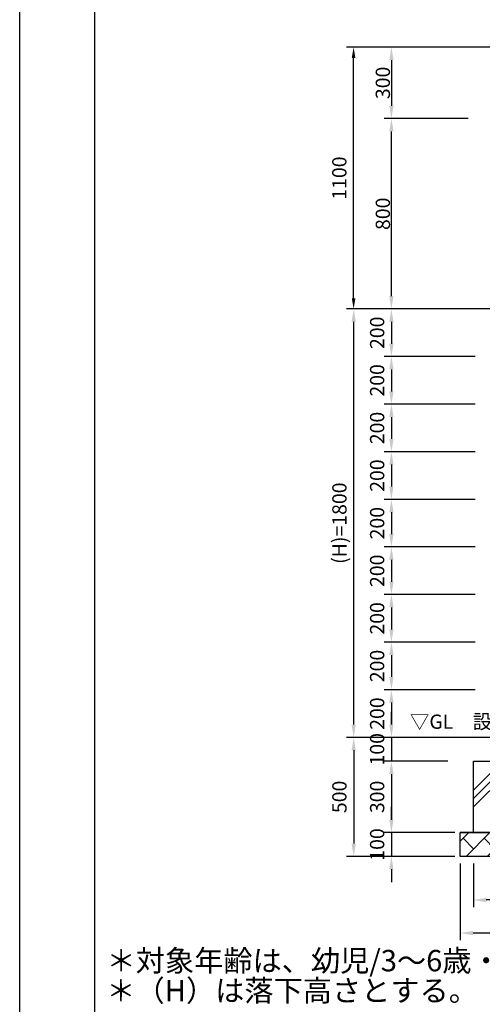
# Model space of a CAD drawing. Extents: x 0 to 12600, y -1201 to 8910.
# Drawn here: x 0 to 1946, y 1203 to 5340 of the extents above; entities that cross this region are included whole.
import ezdxf

# ---------------------------------------------------------------- set-up
doc = ezdxf.new("R2010")
doc.units = 0
doc.header["$LTSCALE"] = 30
doc.header["$MEASUREMENT"] = 0
doc.linetypes.add('DIMENSION', pattern=[2e-15, 1e-15, 1e-15])
doc.layers.get('0').update_dxf_attribs({"linetype": 'CONTINUOUS'})
doc.layers.get('Defpoints').update_dxf_attribs({"linetype": 'CONTINUOUS'})
for name, color, linetype in [('3', 4, 'CONTINUOUS'), ('9図面文字', 7, 'CONTINUOUS'), ('9図面枠', 5, 'CONTINUOUS'), ('HOJO_0', 7, 'CONTINUOUS')]:
    doc.layers.add(name, color=color, linetype=linetype)
doc.layers.add('ASKPAPERSIZE', color=7, linetype='CONTINUOUS', plot=False)
doc.styles.add('STD', font='TXT', dxfattribs={"bigfont": 'BIGFONT'})
doc.styles.add('STYLE1', font='txt')
doc.dimstyles.new('ASKSTANDARD', dxfattribs={"dimscale": 20, "dimtxt": 2, "dimasz": 1.5, "dimexe": 1, "dimexo": 1, "dimgap": 1, "dimtad": 0, "dimdec": 1, "dimdsep": 46, "dimtxsty": 'STD', "dimcen": 0, "dimclrd": 3, "dimclre": 3, "dimclrt": 3, "dimadec": 0, "dimazin": 0, "dimtfac": 0.7, "dimtdec": 1, "dimtix": 1, "dimtmove": 0, "dimatfit": 3, "dimfxl": 0, "dimtvp": 1, "dimtolj": 1, "dimtzin": 0, "dimarcsym": 0})

# ---------------------------------------------------------------- blocks, each defined once
blk = doc.blocks.new('*D24')
at = {"layer": '9図面文字', "color": 3, "linetype": 'DIMENSION', "lineweight": -2}
for p, q in [((1563.4, 2378.5), (1563.4, 2432.5)), ((1838.1, 2324.5), (1533.4, 2324.5)), ((1563.4, 2324.5), (1563.4, 2224.5)), ((1801.2, 2224.5), (1533.4, 2224.5)), ((1563.4, 2170.5), (1563.4, 2116.5))]:
    blk.add_line(p, q, dxfattribs=at)
at = {"layer": '9図面文字', "color": 3, "linetype": 'DIMENSION'}
for points in [[(1554.4, 2378.5), (1572.4, 2378.5), (1563.4, 2324.5)], [(1554.4, 2170.5), (1572.4, 2170.5), (1563.4, 2224.5)]]:
    blk.add_solid(points, dxfattribs=at)
at = {"layer": 'Defpoints', "color": 0, "linetype": 'DIMENSION'}
for p in [(1868.1, 2324.5), (1563.4, 2224.5), (1831.2, 2224.5)]:
    blk.add_point(p, dxfattribs=at)
at = {"layer": '9図面文字', "color": 3, "linetype": 'DIMENSION', "insert": (1503.4, 2274.5), "char_height": 60, "attachment_point": 5, "rotation": 90, "style": 'STD'}
blk.add_mtext('\\A1;100', dxfattribs=at)
blk = doc.blocks.new('*D25')
at = {"layer": '9図面文字', "color": 3, "linetype": 'DIMENSION', "lineweight": -2}
for p, q in [((1563.4, 1978.5), (1563.4, 2032.5)), ((1830.6, 1924.5), (1533.4, 1924.5)), ((1563.4, 1924.5), (1563.4, 1824.5)), ((1745.6, 1824.5), (1533.4, 1824.5)), ((1563.4, 1770.5), (1563.4, 1716.5))]:
    blk.add_line(p, q, dxfattribs=at)
at = {"layer": '9図面文字', "color": 3, "linetype": 'DIMENSION'}
for points in [[(1554.4, 1978.5), (1572.4, 1978.5), (1563.4, 1924.5)], [(1554.4, 1770.5), (1572.4, 1770.5), (1563.4, 1824.5)]]:
    blk.add_solid(points, dxfattribs=at)
at = {"layer": 'Defpoints', "color": 0, "linetype": 'DIMENSION'}
for p in [(1860.6, 1924.5), (1563.4, 1824.5), (1775.6, 1824.5)]:
    blk.add_point(p, dxfattribs=at)
at = {"layer": '9図面文字', "color": 3, "linetype": 'DIMENSION', "insert": (1503.4, 1874.5), "char_height": 60, "attachment_point": 5, "rotation": 90, "style": 'STD'}
blk.add_mtext('\\A1;100', dxfattribs=at)
blk = doc.blocks.new('*D26')
at = {"layer": '9図面文字', "color": 3, "linetype": 'DIMENSION', "lineweight": -2}
for p, q in [((1852.7, 1794.5), (1852.7, 1472.2)), ((2452.7, 1794.5), (2452.7, 1472.2)), ((2398.7, 1502.2), (1906.7, 1502.2))]:
    blk.add_line(p, q, dxfattribs=at)
at = {"layer": '9図面文字', "color": 3, "linetype": 'DIMENSION'}
for points in [[(1906.7, 1511.2), (1906.7, 1493.2), (1852.7, 1502.2)], [(2398.7, 1511.2), (2398.7, 1493.2), (2452.7, 1502.2)]]:
    blk.add_solid(points, dxfattribs=at)
at = {"layer": 'Defpoints', "color": 0, "linetype": 'DIMENSION'}
for p in [(1852.7, 1824.5), (2452.7, 1824.5), (1852.7, 1502.2)]:
    blk.add_point(p, dxfattribs=at)
at = {"layer": '9図面文字', "color": 3, "linetype": 'DIMENSION', "insert": (2152.7, 1562.2), "char_height": 60, "attachment_point": 5, "style": 'STD'}
blk.add_mtext('\\A1;600×900', dxfattribs=at)
blk = doc.blocks.new('*D27')
at = {"layer": '9図面文字', "color": 3, "linetype": 'DIMENSION', "lineweight": -2}
for p, q in [((1908.3, 1794.5), (1908.3, 1611.3)), ((2402.7, 1794.5), (2402.7, 1611.3)), ((2348.7, 1641.3), (1962.3, 1641.3))]:
    blk.add_line(p, q, dxfattribs=at)
at = {"layer": '9図面文字', "color": 3, "linetype": 'DIMENSION'}
for points in [[(1962.3, 1650.3), (1962.3, 1632.3), (1908.3, 1641.3)], [(2348.7, 1650.3), (2348.7, 1632.3), (2402.7, 1641.3)]]:
    blk.add_solid(points, dxfattribs=at)
at = {"layer": 'Defpoints', "color": 0, "linetype": 'DIMENSION'}
for p in [(1908.3, 1824.5), (2402.7, 1824.5), (1908.3, 1641.3)]:
    blk.add_point(p, dxfattribs=at)
at = {"layer": '9図面文字', "color": 3, "linetype": 'DIMENSION', "insert": (2155.5, 1701.3), "char_height": 60, "attachment_point": 5, "style": 'STD'}
blk.add_mtext('\\A1;500×800', dxfattribs=at)
blk = doc.blocks.new('*D28')
at = {"layer": '9図面文字', "color": 3, "linetype": 'DIMENSION', "lineweight": -2}
for p, q in [((1771.2, 2224.5), (1533.4, 2224.5)), ((1563.4, 2170.5), (1563.4, 1978.5)), ((1830.6, 1924.5), (1533.4, 1924.5))]:
    blk.add_line(p, q, dxfattribs=at)
at = {"layer": '9図面文字', "color": 3, "linetype": 'DIMENSION'}
for points in [[(1554.4, 2170.5), (1572.4, 2170.5), (1563.4, 2224.5)], [(1554.4, 1978.5), (1572.4, 1978.5), (1563.4, 1924.5)]]:
    blk.add_solid(points, dxfattribs=at)
at = {"layer": 'Defpoints', "color": 0, "linetype": 'DIMENSION'}
for p in [(1801.2, 2224.5), (1563.4, 1924.5), (1860.6, 1924.5)]:
    blk.add_point(p, dxfattribs=at)
at = {"layer": '9図面文字', "color": 3, "linetype": 'DIMENSION', "insert": (1503.4, 2074.5), "char_height": 60, "attachment_point": 5, "rotation": 90, "style": 'STD'}
blk.add_mtext('\\A1;300', dxfattribs=at)
blk = doc.blocks.new('*D29')
at = {"layer": '9図面文字', "color": 3, "linetype": 'DIMENSION', "lineweight": -2}
for p, q in [((1778.5, 2324.5), (1374.8, 2324.5)), ((1404.8, 2270.5), (1404.8, 1878.5)), ((1830.6, 1824.5), (1374.8, 1824.5))]:
    blk.add_line(p, q, dxfattribs=at)
at = {"layer": '9図面文字', "color": 3, "linetype": 'DIMENSION'}
for points in [[(1395.8, 2270.5), (1413.8, 2270.5), (1404.8, 2324.5)], [(1395.8, 1878.5), (1413.8, 1878.5), (1404.8, 1824.5)]]:
    blk.add_solid(points, dxfattribs=at)
at = {"layer": 'Defpoints', "color": 0, "linetype": 'DIMENSION'}
for p in [(1808.5, 2324.5), (1404.8, 1824.5), (1860.6, 1824.5)]:
    blk.add_point(p, dxfattribs=at)
at = {"layer": '9図面文字', "color": 3, "linetype": 'DIMENSION', "insert": (1344.8, 2074.5), "char_height": 60, "attachment_point": 5, "rotation": 90, "style": 'STD'}
blk.add_mtext('\\A1;500', dxfattribs=at)
blk = doc.blocks.new('*D30')
at = {"layer": '9図面文字', "color": 3, "linetype": 'DIMENSION', "lineweight": -2}
for p, q in [((1885.6, 4124.5), (1533.4, 4124.5)), ((1563.4, 4070.5), (1563.4, 3978.5)), ((1915.6, 3924.5), (1533.4, 3924.5))]:
    blk.add_line(p, q, dxfattribs=at)
at = {"layer": '9図面文字', "color": 3, "linetype": 'DIMENSION'}
for points in [[(1554.4, 4070.5), (1572.4, 4070.5), (1563.4, 4124.5)], [(1554.4, 3978.5), (1572.4, 3978.5), (1563.4, 3924.5)]]:
    blk.add_solid(points, dxfattribs=at)
at = {"layer": 'Defpoints', "color": 0, "linetype": 'DIMENSION'}
for p in [(1915.6, 4124.5), (1563.4, 3924.5), (1945.6, 3924.5)]:
    blk.add_point(p, dxfattribs=at)
at = {"layer": '9図面文字', "color": 3, "linetype": 'DIMENSION', "insert": (1503.4, 4024.5), "char_height": 60, "attachment_point": 5, "rotation": 90, "style": 'STD'}
blk.add_mtext('\\A1;200', dxfattribs=at)
blk = doc.blocks.new('*D31')
at = {"layer": '9図面文字', "color": 3, "linetype": 'DIMENSION', "lineweight": -2}
for p, q in [((1885.6, 3924.5), (1533.4, 3924.5)), ((1563.4, 3870.5), (1563.4, 3778.5)), ((1915.6, 3724.5), (1533.4, 3724.5))]:
    blk.add_line(p, q, dxfattribs=at)
at = {"layer": '9図面文字', "color": 3, "linetype": 'DIMENSION'}
for points in [[(1554.4, 3870.5), (1572.4, 3870.5), (1563.4, 3924.5)], [(1554.4, 3778.5), (1572.4, 3778.5), (1563.4, 3724.5)]]:
    blk.add_solid(points, dxfattribs=at)
at = {"layer": 'Defpoints', "color": 0, "linetype": 'DIMENSION'}
for p in [(1915.6, 3924.5), (1563.4, 3724.5), (1945.6, 3724.5)]:
    blk.add_point(p, dxfattribs=at)
at = {"layer": '9図面文字', "color": 3, "linetype": 'DIMENSION', "insert": (1503.4, 3824.5), "char_height": 60, "attachment_point": 5, "rotation": 90, "style": 'STD'}
blk.add_mtext('\\A1;200', dxfattribs=at)
blk = doc.blocks.new('*D32')
at = {"layer": '9図面文字', "color": 3, "linetype": 'DIMENSION', "lineweight": -2}
for p, q in [((1885.6, 3724.5), (1533.4, 3724.5)), ((1563.4, 3670.5), (1563.4, 3578.5)), ((1915.6, 3524.5), (1533.4, 3524.5))]:
    blk.add_line(p, q, dxfattribs=at)
at = {"layer": '9図面文字', "color": 3, "linetype": 'DIMENSION'}
for points in [[(1554.4, 3670.5), (1572.4, 3670.5), (1563.4, 3724.5)], [(1554.4, 3578.5), (1572.4, 3578.5), (1563.4, 3524.5)]]:
    blk.add_solid(points, dxfattribs=at)
at = {"layer": 'Defpoints', "color": 0, "linetype": 'DIMENSION'}
for p in [(1915.6, 3724.5), (1563.4, 3524.5), (1945.6, 3524.5)]:
    blk.add_point(p, dxfattribs=at)
at = {"layer": '9図面文字', "color": 3, "linetype": 'DIMENSION', "insert": (1503.4, 3624.5), "char_height": 60, "attachment_point": 5, "rotation": 90, "style": 'STD'}
blk.add_mtext('\\A1;200', dxfattribs=at)
blk = doc.blocks.new('*D33')
at = {"layer": '9図面文字', "color": 3, "linetype": 'DIMENSION', "lineweight": -2}
for p, q in [((1885.6, 3524.5), (1533.4, 3524.5)), ((1563.4, 3470.5), (1563.4, 3378.5)), ((1915.6, 3324.5), (1533.4, 3324.5))]:
    blk.add_line(p, q, dxfattribs=at)
at = {"layer": '9図面文字', "color": 3, "linetype": 'DIMENSION'}
for points in [[(1554.4, 3470.5), (1572.4, 3470.5), (1563.4, 3524.5)], [(1554.4, 3378.5), (1572.4, 3378.5), (1563.4, 3324.5)]]:
    blk.add_solid(points, dxfattribs=at)
at = {"layer": 'Defpoints', "color": 0, "linetype": 'DIMENSION'}
for p in [(1915.6, 3524.5), (1563.4, 3324.5), (1945.6, 3324.5)]:
    blk.add_point(p, dxfattribs=at)
at = {"layer": '9図面文字', "color": 3, "linetype": 'DIMENSION', "insert": (1503.4, 3424.5), "char_height": 60, "attachment_point": 5, "rotation": 90, "style": 'STD'}
blk.add_mtext('\\A1;200', dxfattribs=at)
blk = doc.blocks.new('*D34')
at = {"layer": '9図面文字', "color": 3, "linetype": 'DIMENSION', "lineweight": -2}
for p, q in [((1885.6, 3324.5), (1533.4, 3324.5)), ((1563.4, 3270.5), (1563.4, 3178.5)), ((1915.6, 3124.5), (1533.4, 3124.5))]:
    blk.add_line(p, q, dxfattribs=at)
at = {"layer": '9図面文字', "color": 3, "linetype": 'DIMENSION'}
for points in [[(1554.4, 3270.5), (1572.4, 3270.5), (1563.4, 3324.5)], [(1554.4, 3178.5), (1572.4, 3178.5), (1563.4, 3124.5)]]:
    blk.add_solid(points, dxfattribs=at)
at = {"layer": 'Defpoints', "color": 0, "linetype": 'DIMENSION'}
for p in [(1915.6, 3324.5), (1563.4, 3124.5), (1945.6, 3124.5)]:
    blk.add_point(p, dxfattribs=at)
at = {"layer": '9図面文字', "color": 3, "linetype": 'DIMENSION', "insert": (1503.4, 3224.5), "char_height": 60, "attachment_point": 5, "rotation": 90, "style": 'STD'}
blk.add_mtext('\\A1;200', dxfattribs=at)
blk = doc.blocks.new('*D35')
at = {"layer": '9図面文字', "color": 3, "linetype": 'DIMENSION', "lineweight": -2}
for p, q in [((1885.6, 3124.5), (1533.4, 3124.5)), ((1563.4, 3070.5), (1563.4, 2978.5)), ((1915.6, 2924.5), (1533.4, 2924.5))]:
    blk.add_line(p, q, dxfattribs=at)
at = {"layer": '9図面文字', "color": 3, "linetype": 'DIMENSION'}
for points in [[(1554.4, 3070.5), (1572.4, 3070.5), (1563.4, 3124.5)], [(1554.4, 2978.5), (1572.4, 2978.5), (1563.4, 2924.5)]]:
    blk.add_solid(points, dxfattribs=at)
at = {"layer": 'Defpoints', "color": 0, "linetype": 'DIMENSION'}
for p in [(1915.6, 3124.5), (1563.4, 2924.5), (1945.6, 2924.5)]:
    blk.add_point(p, dxfattribs=at)
at = {"layer": '9図面文字', "color": 3, "linetype": 'DIMENSION', "insert": (1503.4, 3024.5), "char_height": 60, "attachment_point": 5, "rotation": 90, "style": 'STD'}
blk.add_mtext('\\A1;200', dxfattribs=at)
blk = doc.blocks.new('*D36')
at = {"layer": '9図面文字', "color": 3, "linetype": 'DIMENSION', "lineweight": -2}
for p, q in [((1885.6, 2924.5), (1533.4, 2924.5)), ((1563.4, 2870.5), (1563.4, 2778.5)), ((1915.6, 2724.5), (1533.4, 2724.5))]:
    blk.add_line(p, q, dxfattribs=at)
at = {"layer": '9図面文字', "color": 3, "linetype": 'DIMENSION'}
for points in [[(1554.4, 2870.5), (1572.4, 2870.5), (1563.4, 2924.5)], [(1554.4, 2778.5), (1572.4, 2778.5), (1563.4, 2724.5)]]:
    blk.add_solid(points, dxfattribs=at)
at = {"layer": 'Defpoints', "color": 0, "linetype": 'DIMENSION'}
for p in [(1915.6, 2924.5), (1563.4, 2724.5), (1945.6, 2724.5)]:
    blk.add_point(p, dxfattribs=at)
at = {"layer": '9図面文字', "color": 3, "linetype": 'DIMENSION', "insert": (1503.4, 2824.5), "char_height": 60, "attachment_point": 5, "rotation": 90, "style": 'STD'}
blk.add_mtext('\\A1;200', dxfattribs=at)
blk = doc.blocks.new('*D37')
at = {"layer": '9図面文字', "color": 3, "linetype": 'DIMENSION', "lineweight": -2}
for p, q in [((1885.6, 2724.5), (1533.4, 2724.5)), ((1563.4, 2670.5), (1563.4, 2578.5)), ((1915.6, 2524.5), (1533.4, 2524.5))]:
    blk.add_line(p, q, dxfattribs=at)
at = {"layer": '9図面文字', "color": 3, "linetype": 'DIMENSION'}
for points in [[(1554.4, 2670.5), (1572.4, 2670.5), (1563.4, 2724.5)], [(1554.4, 2578.5), (1572.4, 2578.5), (1563.4, 2524.5)]]:
    blk.add_solid(points, dxfattribs=at)
at = {"layer": 'Defpoints', "color": 0, "linetype": 'DIMENSION'}
for p in [(1915.6, 2724.5), (1563.4, 2524.5), (1945.6, 2524.5)]:
    blk.add_point(p, dxfattribs=at)
at = {"layer": '9図面文字', "color": 3, "linetype": 'DIMENSION', "insert": (1503.4, 2624.5), "char_height": 60, "attachment_point": 5, "rotation": 90, "style": 'STD'}
blk.add_mtext('\\A1;200', dxfattribs=at)
blk = doc.blocks.new('*D38')
at = {"layer": '9図面文字', "color": 3, "linetype": 'DIMENSION', "lineweight": -2}
for p, q in [((1885.6, 2524.5), (1533.4, 2524.5)), ((1563.4, 2470.5), (1563.4, 2378.5)), ((1915.6, 2324.5), (1533.4, 2324.5))]:
    blk.add_line(p, q, dxfattribs=at)
at = {"layer": '9図面文字', "color": 3, "linetype": 'DIMENSION'}
for points in [[(1554.4, 2470.5), (1572.4, 2470.5), (1563.4, 2524.5)], [(1554.4, 2378.5), (1572.4, 2378.5), (1563.4, 2324.5)]]:
    blk.add_solid(points, dxfattribs=at)
at = {"layer": 'Defpoints', "color": 0, "linetype": 'DIMENSION'}
for p in [(1915.6, 2524.5), (1563.4, 2324.5), (1945.6, 2324.5)]:
    blk.add_point(p, dxfattribs=at)
at = {"layer": '9図面文字', "color": 3, "linetype": 'DIMENSION', "insert": (1503.4, 2424.5), "char_height": 60, "attachment_point": 5, "rotation": 90, "style": 'STD'}
blk.add_mtext('\\A1;200', dxfattribs=at)
blk = doc.blocks.new('*D39')
at = {"layer": '9図面文字', "color": 3, "linetype": 'DIMENSION', "lineweight": -2}
for p, q in [((1994.3, 4124.5), (1374.8, 4124.5)), ((1404.8, 2378.5), (1404.8, 4070.5)), ((1855.6, 2324.5), (1374.8, 2324.5))]:
    blk.add_line(p, q, dxfattribs=at)
at = {"layer": '9図面文字', "color": 3, "linetype": 'DIMENSION'}
for points in [[(1395.8, 4070.5), (1413.8, 4070.5), (1404.8, 4124.5)], [(1395.8, 2378.5), (1413.8, 2378.5), (1404.8, 2324.5)]]:
    blk.add_solid(points, dxfattribs=at)
at = {"layer": 'Defpoints', "color": 0, "linetype": 'DIMENSION'}
for p in [(1404.8, 4124.5), (2024.3, 4124.5), (1885.6, 2324.5)]:
    blk.add_point(p, dxfattribs=at)
at = {"layer": '9図面文字', "color": 3, "linetype": 'DIMENSION', "insert": (1344.8, 3224.5), "char_height": 60, "attachment_point": 5, "rotation": 90, "style": 'STD'}
blk.add_mtext('\\A1;(H)=1800', dxfattribs=at)
blk = doc.blocks.new('*D40')
at = {"layer": '9図面文字', "color": 3, "linetype": 'Continuous', "lineweight": -2}
for p, q in [((1994.3, 5224.5), (1374.4, 5224.5)), ((1404.4, 4169.5), (1404.4, 5179.5)), ((1994.3, 4124.5), (1374.4, 4124.5))]:
    blk.add_line(p, q, dxfattribs=at)
at = {"layer": '9図面文字', "color": 3, "linetype": 'Continuous'}
for points in [[(1396.9, 5179.5), (1411.9, 5179.5), (1404.4, 5224.5)], [(1396.9, 4169.5), (1411.9, 4169.5), (1404.4, 4124.5)]]:
    blk.add_solid(points, dxfattribs=at)
at = {"layer": 'Defpoints', "color": 0, "linetype": 'Continuous'}
for p in [(1404.4, 5224.5), (2024.3, 5224.5), (2024.3, 4124.5)]:
    blk.add_point(p, dxfattribs=at)
at = {"layer": '9図面文字', "color": 3, "linetype": 'Continuous', "insert": (1344.4, 4674.5), "char_height": 60, "attachment_point": 5, "rotation": 90, "style": 'STD'}
blk.add_mtext('\\A1;1100', dxfattribs=at)
blk = doc.blocks.new('*D64')
at = {"color": 3, "linetype": 'DIMENSION', "lineweight": -2}
for p, q in [((1885.6, 4924.5), (1533.4, 4924.5)), ((1563.4, 4178.5), (1563.4, 4870.5)), ((1964.3, 4124.5), (1533.4, 4124.5))]:
    blk.add_line(p, q, dxfattribs=at)
at = {"color": 3, "linetype": 'DIMENSION'}
for points in [[(1554.4, 4870.5), (1572.4, 4870.5), (1563.4, 4924.5)], [(1554.4, 4178.5), (1572.4, 4178.5), (1563.4, 4124.5)]]:
    blk.add_solid(points, dxfattribs=at)
at = {"layer": 'Defpoints', "color": 0, "linetype": 'DIMENSION'}
for p in [(1563.4, 4924.5), (1915.6, 4924.5), (1994.3, 4124.5)]:
    blk.add_point(p, dxfattribs=at)
at = {"color": 3, "linetype": 'DIMENSION', "insert": (1527.4, 4524.5), "char_height": 60, "attachment_point": 5, "rotation": 90, "style": 'STD'}
blk.add_mtext('\\A1;800', dxfattribs=at)
blk = doc.blocks.new('*D65')
at = {"color": 3, "linetype": 'DIMENSION', "lineweight": -2}
for p, q in [((1885.6, 5224.5), (1533.4, 5224.5)), ((1563.4, 5170.5), (1563.4, 4978.5)), ((1885.6, 4924.5), (1533.4, 4924.5))]:
    blk.add_line(p, q, dxfattribs=at)
at = {"color": 3, "linetype": 'DIMENSION'}
for points in [[(1554.4, 5170.5), (1572.4, 5170.5), (1563.4, 5224.5)], [(1554.4, 4978.5), (1572.4, 4978.5), (1563.4, 4924.5)]]:
    blk.add_solid(points, dxfattribs=at)
at = {"layer": 'Defpoints', "color": 0, "linetype": 'DIMENSION'}
for p in [(1915.6, 5224.5), (1563.4, 4924.5), (1915.6, 4924.5)]:
    blk.add_point(p, dxfattribs=at)
at = {"color": 3, "linetype": 'DIMENSION', "insert": (1527.4, 5074.5), "char_height": 60, "attachment_point": 5, "rotation": 90, "style": 'STD'}
blk.add_mtext('\\A1;300', dxfattribs=at)

msp = doc.modelspace()

# ---------------------------------------------------------------- hatches: boundary and pattern name
at = {"layer": 'HOJO_0', "linetype": 'Continuous'}
h = msp.add_hatch(dxfattribs=at)
h.set_pattern_fill('PLAST', color=3, scale=800, angle=45)
h.set_pattern_definition([(45, (-123.77, 0), (-141.421, 141.421), []), (45, (-141.45, 17.68), (-141.421, 141.421), []), (45, (-159.13, 35.36), (-141.421, 141.421), [])])
h.paths.add_polyline_path([(1937.813, 2224.541), (1908.32, 2224.541), (1908.32, 2173.458)])
h.paths.add_polyline_path([(2019.219, 2224.541), (1937.813, 2224.541), (1908.32, 2173.458), (1908.32, 2032.458)])
h.paths.add_polyline_path([(2100.626, 2224.541), (2019.219, 2224.541), (1908.32, 2032.458), (1908.32, 1924.541), (2158.32, 1924.541), (2158.32, 2004.471), (2144.343, 1980.262), (2149.591, 1980.262), (2151.591, 1980.262), (2151.591, 1974.262), (2149.591, 1974.262), (1953.591, 1974.262), (1951.591, 1974.262), (1951.591, 1980.262), (1953.591, 1980.262), (1959.591, 1980.262)])
h.paths.add_polyline_path([(2158.32, 2084.471), (2158.32, 2224.541), (2146.814, 2224.541), (2005.779, 1980.262), (2098.155, 1980.262)], flags=17)
h.paths.add_polyline_path([(2239.19, 2224.541), (2158.32, 2224.541), (2158.32, 2084.471)], flags=17)
h.paths.add_polyline_path([(2408.32, 2224.541), (2285.378, 2224.541), (2158.32, 2004.471), (2158.32, 1924.541), (2408.32, 1924.541)])
h = msp.add_hatch(dxfattribs=at)
h.set_pattern_fill('BRICK', color=3, scale=250, angle=45)
h.set_pattern_definition([(45, (-123.774, 0), (-44.1942, 44.1942), []), (135, (-123.77, 0), (-88.3883, -88.3883), [62.5, -62.5]), (135, (-79.58, 44.2), (-88.3883, -88.3883), [-62.5, 62.5])])
h.paths.add_polyline_path([(1852.719, 1924.541), (1852.719, 1824.541), (2452.719, 1824.541), (2452.719, 1924.541)])

# ---------------------------------------------------------------- linework, layer by layer
at = {"color": 7}
for p, q in [((1908.32, 2224.541), (2094.984, 2224.541)), ((1908.32, 1924.541), (1908.32, 2224.541)), ((2452.719, 1924.541), (1852.719, 1924.541)), ((1852.719, 1824.541), (1852.719, 1924.541)), ((1852.719, 1924.541), (2452.719, 1924.541)), ((2452.719, 1824.541), (1852.719, 1824.541))]:
    msp.add_line(p, q, dxfattribs=at)
at = {"layer": '9図面文字', "color": 7, "linetype": 'Continuous'}
msp.add_line((2152.719, 2324.541), (1563.441, 2324.541), dxfattribs=at)
at = {"layer": '9図面枠', "color": 4, "linetype": 'Continuous'}
msp.add_line((315, 8687.25), (315, 222.75), dxfattribs=at)
at = {"layer": 'ASKPAPERSIZE', "color": 4, "linetype": 'Continuous'}
msp.add_lwpolyline([(0, 0), (0, 8910), (12600, 8910), (12600, 0)], close=True, dxfattribs=at)

# ---------------------------------------------------------------- texts
at = {"layer": '3', "color": 7, "linetype": 'Continuous', "style": 'STYLE1'}
for s, p in [('＊対象年齢は、幼児/3～6歳・児童/6～12歳とする。', (365.389, 1341.476)), ('＊（H）は落下高さとする。', (364.507, 1215.749))]:
    msp.add_text(s, height=90, dxfattribs=at).set_placement(p)
at = {"layer": '9図面文字', "color": 3, "linetype": 'DIMENSION', "insert": (1641.006, 2341.795), "char_height": 60, "attachment_point": 7, "style": 'STD'}
msp.add_mtext('▽GL\u3000設置面', dxfattribs=at)

# ---------------------------------------------------------------- dimensions: what is measured, and where the dimension line sits
at = {"color": 7, "linetype": 'DIMENSION'}
for p1, picture, middle in [((1915.607, 5224.541), '*D65', (1527.441, 5074.541)), ((1994.268, 4124.541), '*D64', (1527.441, 4524.541))]:
    dim = msp.add_linear_dim(base=(1563.441, 4924.541), p1=p1, p2=(1915.607, 4924.541), angle=90, dimstyle='ASKSTANDARD', override={"dimscale": 30, "dimasz": 1.8, "dimgap": 0.2, "dimtad": 1, "dimpost": '<>', "dimatfit": 2, "dimtvp": 0}, dxfattribs=at)
    dim.commit()
    dim.dimension.update_dxf_attribs({"geometry": picture, "text_midpoint": middle})
at = {"layer": '9図面文字', "color": 7, "linetype": 'Continuous'}
dim = msp.add_linear_dim(base=(1404.44, 5224.541), p1=(2024.268, 4124.541), p2=(2024.268, 5224.541), angle=90, dimstyle='ASKSTANDARD', override={"dimscale": 30, "dimlfac": 1}, dxfattribs=at)
dim.commit()
dim.dimension.update_dxf_attribs({"geometry": '*D40', "text_midpoint": (1344.44, 4674.541)})
at = {"layer": '9図面文字', "color": 7, "linetype": 'DIMENSION'}
for base, p1, p2, angle, text, override, picture, middle in [((1404.843, 4124.541), (1885.607, 2324.541), (2024.268, 4124.541), 90, '(H)=1800', {"dimscale": 30, "dimtxt": 2, "dimasz": 1.8, "dimtad": 3, "dimlfac": 1, "dimpost": '<>'}, '*D39', (1344.843, 3224.541)), ((1852.719, 1502.196), (2452.719, 1824.541), (1852.719, 1824.541), 180, '600×900', {"dimscale": 30, "dimasz": 1.8, "dimtad": 3, "dimpost": '<>', "dimadec": 2, "dimazin": 2}, '*D26', (2152.719, 1562.196)), ((1908.32, 1641.317), (2402.719, 1824.541), (1908.32, 1824.541), 180, '500×800', {"dimscale": 30, "dimasz": 1.8, "dimtad": 3, "dimpost": '<>', "dimadec": 2, "dimazin": 2}, '*D27', (2155.52, 1701.317))]:
    dim = msp.add_linear_dim(base=base, p1=p1, p2=p2, angle=angle, text=text, dimstyle='ASKSTANDARD', override=override, dxfattribs=at)
    dim.commit()
    dim.dimension.update_dxf_attribs({"geometry": picture, "text_midpoint": middle})
for base, p1, p2, override, picture, middle in [((1563.441, 3924.541), (1915.607, 4124.541), (1945.607, 3924.541), {"dimscale": 30, "dimasz": 1.8, "dimtad": 3, "dimlfac": 1, "dimpost": '<>'}, '*D30', (1503.441, 4024.541)), ((1563.441, 3724.541), (1915.607, 3924.541), (1945.607, 3724.541), {"dimscale": 30, "dimasz": 1.8, "dimtad": 3, "dimlfac": 1, "dimpost": '<>'}, '*D31', (1503.441, 3824.541)), ((1563.441, 3524.541), (1915.607, 3724.541), (1945.607, 3524.541), {"dimscale": 30, "dimasz": 1.8, "dimtad": 3, "dimlfac": 1, "dimpost": '<>'}, '*D32', (1503.441, 3624.541)), ((1563.441, 3324.541), (1915.607, 3524.541), (1945.607, 3324.541), {"dimscale": 30, "dimasz": 1.8, "dimtad": 3, "dimlfac": 1, "dimpost": '<>'}, '*D33', (1503.441, 3424.541)), ((1563.441, 3124.541), (1915.607, 3324.541), (1945.607, 3124.541), {"dimscale": 30, "dimtxt": 2, "dimasz": 1.8, "dimtad": 3, "dimlfac": 1, "dimpost": '<>'}, '*D34', (1503.441, 3224.541)), ((1563.441, 2924.541), (1915.607, 3124.541), (1945.607, 2924.541), {"dimscale": 30, "dimasz": 1.8, "dimtad": 3, "dimlfac": 1, "dimpost": '<>'}, '*D35', (1503.441, 3024.541)), ((1563.441, 2724.541), (1915.607, 2924.541), (1945.607, 2724.541), {"dimscale": 30, "dimasz": 1.8, "dimtad": 3, "dimpost": '<>'}, '*D36', (1503.441, 2824.541)), ((1563.441, 2524.541), (1915.607, 2724.541), (1945.607, 2524.541), {"dimscale": 30, "dimasz": 1.8, "dimtad": 3, "dimpost": '<>'}, '*D37', (1503.441, 2624.541)), ((1563.441, 2324.541), (1915.607, 2524.541), (1945.607, 2324.541), {"dimscale": 30, "dimasz": 1.8, "dimtad": 3, "dimpost": '<>'}, '*D38', (1503.441, 2424.541)), ((1563.441, 2224.541), (1868.114, 2324.541), (1831.229, 2224.541), {"dimscale": 30, "dimasz": 1.8, "dimtad": 3, "dimpost": '<>', "dimadec": 2, "dimazin": 2}, '*D24', (1503.441, 2274.541)), ((1404.843, 1824.541), (1808.486, 2324.541), (1860.569, 1824.541), {"dimscale": 30, "dimasz": 1.8, "dimtad": 1, "dimpost": '<>', "dimtvp": 0}, '*D29', (1344.843, 2074.541)), ((1563.441, 1924.541), (1801.229, 2224.541), (1860.569, 1924.541), {"dimscale": 30, "dimasz": 1.8, "dimtad": 1, "dimpost": '<>', "dimtvp": 0}, '*D28', (1503.441, 2074.541)), ((1563.441, 1824.541), (1860.569, 1924.541), (1775.627, 1824.541), {"dimscale": 30, "dimasz": 1.8, "dimtad": 3, "dimpost": '<>', "dimadec": 2, "dimazin": 2}, '*D25', (1503.441, 1874.541))]:
    dim = msp.add_linear_dim(base=base, p1=p1, p2=p2, angle=90, dimstyle='ASKSTANDARD', override=override, dxfattribs=at)
    dim.commit()
    dim.dimension.update_dxf_attribs({"geometry": picture, "text_midpoint": middle})

doc.saveas('drawing.dxf')
